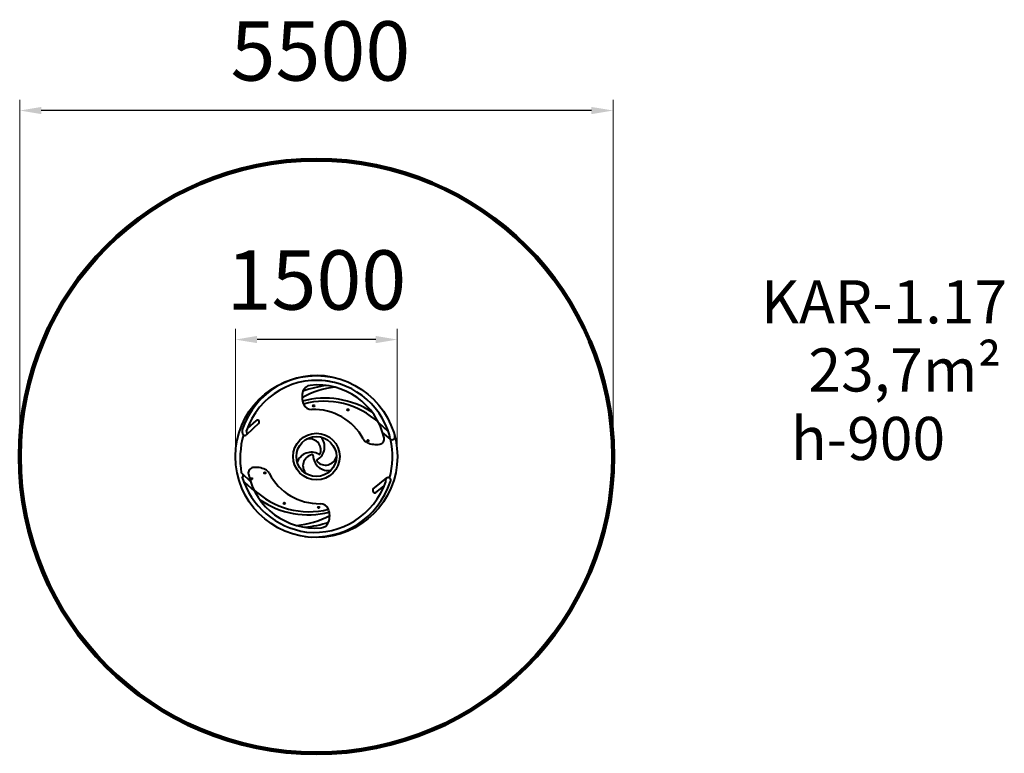
# Model space of a CAD drawing. Units: millimetres. Extents: x -2394 to 6731, y -2612 to 4186.
import ezdxf

# ---------------------------------------------------------------- set-up
doc = ezdxf.new("R2010")
doc.units = ezdxf.units.MM
doc.layers.add('Осн', color=7, linetype='Continuous', lineweight=100)
doc.styles.add('style1', font='arialbd.ttf', dxfattribs={"width": 0.8})
doc.dimstyles.new('1-50', dxfattribs={"dimtxt": 550, "dimasz": 200, "dimexe": 100, "dimexo": 0, "dimgap": 200, "dimtad": 1, "dimtxsty": 'style1', "dimcen": 200, "dimclrd": 7, "dimclre": 7, "dimclrt": 7, "dimadec": 1, "dimazin": 2, "dimtfac": 1, "dimtmove": 0, "dimatfit": 2, "dimfxl": 0, "dimlwd": 25, "dimlwe": 18, "dimarcsym": 0})

# ---------------------------------------------------------------- blocks, each defined once
blk = doc.blocks.new('*D312')
at = {"layer": 'Defpoints', "color": 0, "transparency": 16777216}
for p in [(-2393.8, 3344.4), (-2393.8, 180.5), (3105.1, 73.4)]:
    blk.add_point(p, dxfattribs=at)
at = {"layer": 'Осн', "color": 7, "lineweight": 18, "transparency": 16777216}
for p, q in [((-2393.8, 180.5), (-2393.8, 3444.4)), ((3105.1, 73.4), (3105.1, 3444.4))]:
    blk.add_line(p, q, dxfattribs=at)
at = {"layer": 'Осн', "color": 7, "lineweight": 25, "transparency": 16777216}
blk.add_line((2905.1, 3344.4), (-2193.8, 3344.4), dxfattribs=at)
at = {"layer": 'Осн', "color": 7, "transparency": 16777216}
for points in [[(-2193.8, 3377.7), (-2193.8, 3311.1), (-2393.8, 3344.4)], [(2905.1, 3377.7), (2905.1, 3311.1), (3105.1, 3344.4)]]:
    blk.add_solid(points, dxfattribs=at)
at = {"layer": 'Осн', "color": 7, "transparency": 16777216, "insert": (393.1, 3825.2), "char_height": 550, "attachment_point": 5, "style": 'style1'}
blk.add_mtext('5500', dxfattribs=at)
blk = doc.blocks.new('*D313')
at = {"layer": 'Defpoints', "color": 0, "transparency": 16777216}
for p in [(-394, 1222.2), (-394, 125.3), (1105.7, 125.3)]:
    blk.add_point(p, dxfattribs=at)
at = {"layer": 'Осн', "color": 7, "lineweight": 18, "transparency": 16777216}
for p, q in [((-394, 125.3), (-394, 1322.2)), ((1105.7, 125.3), (1105.7, 1322.2))]:
    blk.add_line(p, q, dxfattribs=at)
at = {"layer": 'Осн', "color": 7, "lineweight": 25, "transparency": 16777216}
blk.add_line((905.7, 1222.2), (-194, 1222.2), dxfattribs=at)
at = {"layer": 'Осн', "color": 7, "transparency": 16777216}
for points in [[(-194, 1255.6), (-194, 1188.9), (-394, 1222.2)], [(905.7, 1255.6), (905.7, 1188.9), (1105.7, 1222.2)]]:
    blk.add_solid(points, dxfattribs=at)
at = {"layer": 'Осн', "color": 7, "transparency": 16777216, "insert": (355.9, 1703), "char_height": 550, "attachment_point": 5, "style": 'style1'}
blk.add_mtext('1500', dxfattribs=at)

msp = doc.modelspace()

# ---------------------------------------------------------------- linework, layer by layer
at = {"color": 7, "linetype": 'Continuous', "lineweight": 40}
for p, q in [((-204.13, 467.583), (-281.985, 401.856)), ((-177.452, 446.519), (-293.421, 339.924)), ((1023.287, 368.445), (931.919, 453.055)), ((1043.474, 298.332), (969.608, 361.197)), ((-332.632, -17.857), (-256.794, -89.378)), ((879.771, -165.44), (1008.632, -60.472)), ((-216.782, -183.923), (-307.796, -102.455)), ((907.908, -196.165), (982.173, -137.569))]:
    msp.add_line(p, q, dxfattribs=at)
for centre, radius in [((355.862, 138.32), 750), ((331.123, 608.216), 7), ((647.54, 570.778), 7), ((355.862, 138.32), 216.172), ((355.862, 138.32), 216.172), ((355.862, 138.32), 185.363), ((833.818, 285.736), 7), ((-244.076, -67.986), 7), ((-122.254, -13.446), 7), ((58.101, -295.197), 7), ((376.373, -333.297), 7)]:
    msp.add_circle(centre, radius, dxfattribs=at)
for centre, radius, start, end in [((358.176, 164.337), 724.014, 79.0016679, 161.4744547), ((357.835, 158.018), 686.312, 77.7456893, 161.8347437), ((355.862, 138.32), 705.985, 15.8133182, 90.6307599), ((394.923, 688.801), 172.33, 161.4894338, 201.8841779), ((618.167, -36.303), 821.501, 96.3125644, 118.7791133), ((307.37, 718.114), 80, 96.0735733, 161.4894338), ((561.838, -157.954), 960.082, 96.6797294, 110.1246399), ((365.989, 167.195), 634.029, 13.279372, 96.0735733), ((435.224, -119.372), 798.725, 56.8655843, 105.1375219), ((429.626, -86.281), 737.008, 47.0367271, 105.3111316), ((309.247, 654.386), 80, 201.8841779, 272.1531465), ((331.859, 52.945), 521.867, 28.5288787, 92.1531465), ((-189.944, 458.123), 17.05, 308.0645088, 146.3009287), ((-273.412, 373.39), 58.783, 159.0826489, 215.9065169), ((-307.814, 355.582), 21.268, 231.5973417, 50.4533792), ((474.388, 119.154), 825.213, 164.5552365, 189.2910515), ((291.348, 197.502), 105.548, 342.391582, 104.7826723), ((294.08, 228.352), 138.363, 300.2425269, 40.7138124), ((860.645, 340.397), 80, 208.5288787, 245.4514577), ((934.402, 301.346), 50, 279.0108366, 13.279372), ((1057.717, 319.265), 25.319, 153.1447477, 20.2176768), ((355.862, 138.32), 705.985, 343.4118206, 13.10004), ((910.797, 450.198), 200.713, 245.4514577, 279.0108366), ((308.782, 39.799), 138.363, 60.2425269, 160.7138124), ((336.865, 52.858), 105.548, 102.391582, 224.7826723), ((316.361, 146.18), 10, 0.2425269, 102.391582), ((464.723, 146.808), 138.363, 180.2425269, 280.7138124), ((368.805, 100.181), 10, 120.2425269, 222.391582), ((439.372, 164.598), 105.548, 222.391582, 344.7826723), ((382.419, 168.598), 10, 240.2425269, 342.391582), ((-225.661, -13.725), 50, 97.9260486, 192.194584), ((-204.879, -162.998), 200.713, 64.3666697, 97.9260486), ((-152.657, -54.165), 80, 27.4440907, 64.3666697), ((-347.421, -37.612), 24.678, 310.3751721, 72.4966762), ((367.191, 163.43), 732.399, 196.7852221, 261.8959717), ((345.189, 109.641), 634.029, 192.194584, 274.9887853), ((381.476, 223.225), 521.867, 207.4440907, 271.0683585), ((1019.713, -82.332), 24.89, 330.5545524, 211.5065674), ((286.362, 364.276), 737.008, 225.9519391, 284.2263436), ((332.116, 137.691), 746.332, 263.5318606, 341.8683842), ((336.11, 136.362), 701.738, 264.0973326, 340.7201643), ((900.455, -174.744), 22.68, 155.7823111, 289.1836368), ((281.392, 397.467), 798.725, 235.7807963, 284.0527339), ((895.647, -178.528), 21.479, 304.8075792, 311.7393541), ((392.698, -378.537), 80, 20.7993899, 91.0683585), ((306.385, -411.323), 172.33, 340.4046458, 20.7993899), ((96.91, 317.877), 821.501, 275.2277764, 297.6943253), ((155.531, 438.439), 960.082, 275.5949414, 289.0398519), ((393.368, -442.289), 80, 274.9887853, 340.4046458)]:
    msp.add_arc(centre, radius, start, end, dxfattribs=at)
at = {"layer": 'Осн', "color": 3, "lineweight": 200}
msp.add_circle((355.862, 138.32), 2750, dxfattribs=at)

# ---------------------------------------------------------------- texts
at = {"layer": 'Осн', "char_height": 400, "width": 5405.47657, "attachment_point": 1, "style": 'style1'}
for s, insert in [('{\\fArial|b0|i0|c204|p34;KAR}-{\\fArial|b0|i0|c204|p34;1.17}', (4476.407, 1771.454)), ('{\\fArial|b0|i0|c204|p34;23,7}m²', (4915.639, 1140.831)), ('h-{\\fArial|b0|i0|c204|p34;9}00', (4753.967, 505.486))]:
    msp.add_mtext(s, dxfattribs=dict(at, insert=insert))

# ---------------------------------------------------------------- dimensions: what is measured, and where the dimension line sits
at = {"layer": 'Осн'}
for base, p1, p2, text, picture, middle in [((-2393.814, 3344.402), (3105.096, 73.425), (-2393.814, 180.524), '5500', '*D312', (393.144, 3344.402)), ((-394.024, 1222.224), (1105.748, 125.255), (-394.024, 125.255), '1500', '*D313', (355.862, 1222.224))]:
    dim = msp.add_linear_dim(base=base, p1=p1, p2=p2, text=text, dimstyle='1-50', dxfattribs=at)
    dim.commit()
    dim.dimension.update_dxf_attribs({"geometry": picture, "text_midpoint": middle, "dimtype": 160})

doc.saveas('drawing.dxf')
